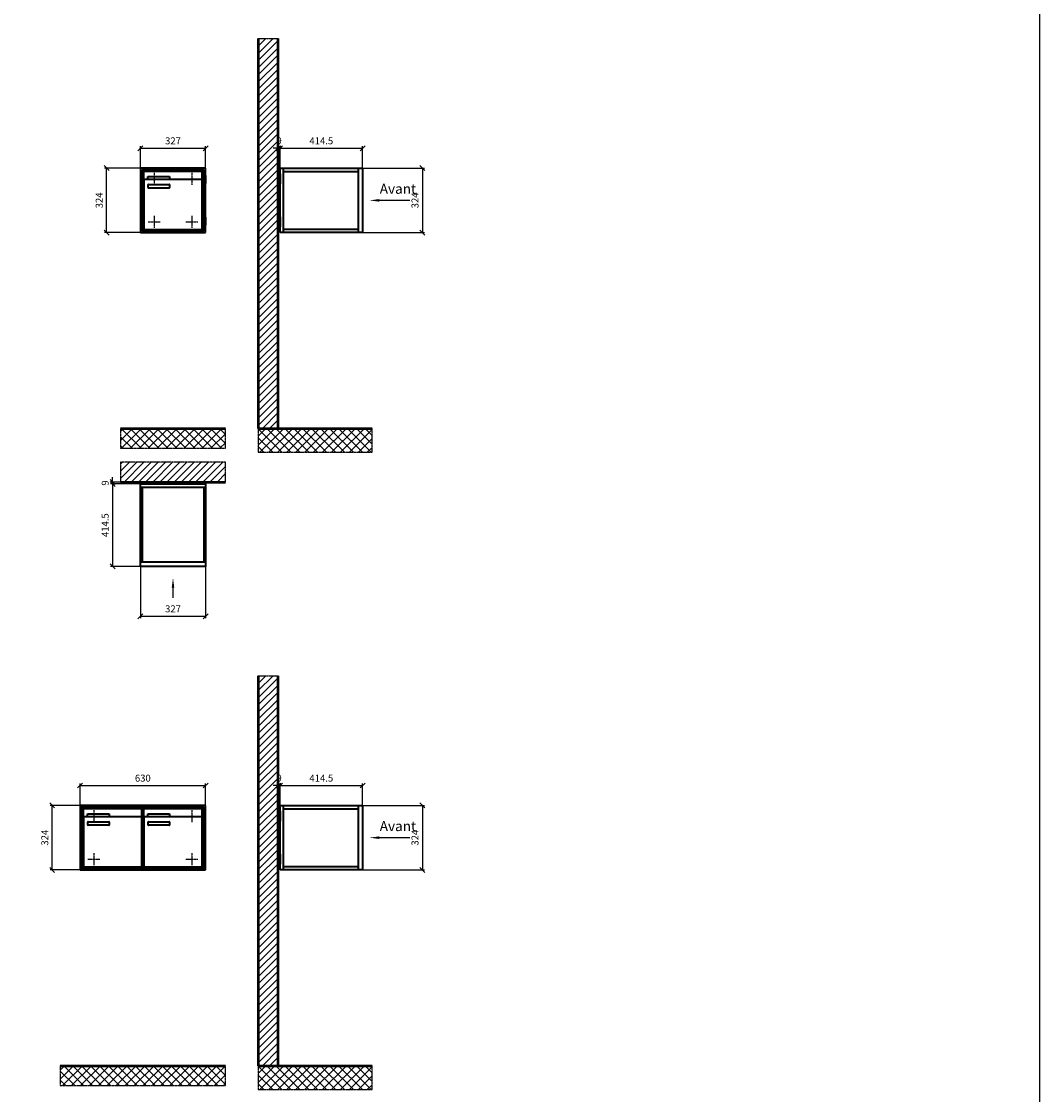
# Model space of a CAD drawing. Units: millimetres. Extents: x 17840 to 38948, y -17089 to 16700.
# Drawn here: x 33839 to 38948, y 8066 to 13454 of the extents above; entities that cross this region are included whole.
import ezdxf

# ---------------------------------------------------------------- set-up
doc = ezdxf.new("R2010")
doc.units = ezdxf.units.MM
doc.linetypes.add('AM_DIN_F_W050', pattern=[6.25, 4.75, -1.5])
doc.linetypes.add('AM_DIN_G_W050', pattern=[13.75, 9.75, -1.5, 1, -1.5])
for name, color, linetype, lineweight in [('Aluminium-AM_0', 40, 'Continuous', 35), ('Aluminium-AM_3', 56, 'AM_DIN_F_W050', 25), ('Aluminium-AM_7', 56, 'AM_DIN_G_W050', 25), ('Bem_10', 254, 'Continuous', 25), ('Kunststoff-AM_0', 204, 'Continuous', 35), ('Mauerwerk-AM_1', 127, 'Continuous', 50), ('Mauerwerk-AM_7', 147, 'AM_DIN_G_W050', 25), ('Mauerwerk-AM_8', 251, 'Continuous', 18)]:
    doc.layers.add(name, color=color, linetype=linetype, lineweight=lineweight)
doc.styles.add('ACDINTS', font='isocp.shx', dxfattribs={"height": 1, "bigfont": 'bigfont.shx'})
doc.styles.get("Standard").update_dxf_attribs({"font": 'ISOCP.SHX'})
doc.dimstyles.new('AM_DIN$0', dxfattribs={"dimscale": 0, "dimtxt": 3.5, "dimasz": 3, "dimexe": 2, "dimexo": 0, "dimgap": 1.5, "dimtad": 1, "dimdsep": 46, "dimtxsty": 'Standard', "dimblk": 'OBLIQUE', "dimcen": 0, "dimdle": 2, "dimclrd": 256, "dimclre": 256, "dimclrt": 10, "dimazin": 2, "dimtp": 0.1, "dimtm": 0.1, "dimtfac": 0.71, "dimtix": 1, "dimtmove": 1, "dimatfit": 3, "dimfxl": 1, "dimlwd": -1, "dimlwe": -1, "dimarcsym": 0})

# ---------------------------------------------------------------- blocks, each defined once
blk = doc.blocks.new('front')
blk.add_line((259.7, 0), (107.4, 0))
at = {"linetype": 'Continuous'}
blk.add_trace([(107.4, 6.6), (107.4, -6.6), (57.4, 0)], dxfattribs=at)
at = {"insert": (109, 17.5), "char_height": 50, "attachment_point": 7, "style": 'ACDINTS'}
blk.add_mtext('Avant', dxfattribs=at)
blk = doc.blocks.new('_Oblique')
at = {"color": 10, "linetype": 'ByBlock', "lineweight": -2}
blk.add_lwpolyline([(-0.5, -0.5), (0.5, 0.5)], dxfattribs=at)
blk = doc.blocks.new('*D70')
at = {"layer": 'Bem_10', "transparency": 16777216}
for p, q in [((85, 1307), (395, 1307)), ((385, 1307), (385, 983)), ((85, 983), (395, 983))]:
    blk.add_line(p, q, dxfattribs=at)
at = {"layer": 'Defpoints', "color": 0, "transparency": 16777216}
for p in [(85, 1307), (85, 983), (385, 983)]:
    blk.add_point(p, dxfattribs=at)
at = {"layer": 'Bem_10', "transparency": 16777216, "xscale": 25, "yscale": 25, "zscale": 25}
for p, rotation in [((385, 1307), 90), ((385, 983), 270)]:
    blk.add_blockref('_Oblique', p, dxfattribs=dict(at, rotation=rotation))
at = {"layer": 'Bem_10', "color": 1, "transparency": 16777216, "insert": (352.5, 1145), "char_height": 35, "attachment_point": 5, "rotation": 90}
blk.add_mtext('324', dxfattribs=at)
blk = doc.blocks.new('*D71')
at = {"layer": 'Bem_10', "transparency": 16777216}
for p, q in [((-329.5, 1307), (-329.5, 1417)), ((-329.5, 1407), (85, 1407)), ((85, 1307), (85, 1417))]:
    blk.add_line(p, q, dxfattribs=at)
at = {"layer": 'Defpoints', "color": 0, "transparency": 16777216}
for p in [(85, 1407), (-329.5, 1307), (85, 1307)]:
    blk.add_point(p, dxfattribs=at)
at = {"layer": 'Bem_10', "transparency": 16777216, "xscale": 25, "yscale": 25, "zscale": 25, "rotation": 180}
blk.add_blockref('_Oblique', (-329.5, 1407), dxfattribs=at)
at = {"layer": 'Bem_10', "transparency": 16777216, "xscale": 25, "yscale": 25, "zscale": 25}
blk.add_blockref('_Oblique', (85, 1407), dxfattribs=at)
at = {"layer": 'Bem_10', "color": 1, "transparency": 16777216, "insert": (-122.25, 1439.5), "char_height": 35, "attachment_point": 5}
blk.add_mtext('414.5', dxfattribs=at)
blk = doc.blocks.new('*D72')
at = {"layer": 'Bem_10', "transparency": 16777216}
for p, q in [((-338.5, 1407), (-363.5, 1407)), ((-338.5, 1278), (-338.5, 1417)), ((-329.5, 1407), (-338.5, 1407)), ((-329.5, 1307), (-329.5, 1417)), ((-329.5, 1407), (-304.5, 1407))]:
    blk.add_line(p, q, dxfattribs=at)
at = {"layer": 'Defpoints', "color": 0, "transparency": 16777216}
for p in [(-338.5, 1407), (-329.5, 1307), (-338.5, 1278)]:
    blk.add_point(p, dxfattribs=at)
at = {"layer": 'Bem_10', "transparency": 16777216, "xscale": 25, "yscale": 25, "zscale": 25}
blk.add_blockref('_Oblique', (-338.5, 1407), dxfattribs=at)
at = {"layer": 'Bem_10', "transparency": 16777216, "xscale": 25, "yscale": 25, "zscale": 25, "rotation": 180}
blk.add_blockref('_Oblique', (-329.5, 1407), dxfattribs=at)
at = {"layer": 'Bem_10', "color": 1, "transparency": 16777216, "insert": (-334, 1439.5), "char_height": 35, "attachment_point": 5}
blk.add_mtext('9', dxfattribs=at)
blk = doc.blocks.new('front2')
blk.add_line((0, -157.4), (0, -107.4))
at = {"linetype": 'Continuous'}
blk.add_trace([(6.6, -107.4), (-6.6, -107.4), (0, -57.4)], dxfattribs=at)
blk = doc.blocks.new('*D40')
at = {"layer": 'Bem_10', "transparency": 16777216}
for p, q in [((-327, 0), (-327, -260)), ((0, 0), (0, -260)), ((-327, -250), (0, -250))]:
    blk.add_line(p, q, dxfattribs=at)
at = {"layer": 'Defpoints', "color": 0, "transparency": 16777216}
for p in [(-327, 0), (0, 0), (0, -250)]:
    blk.add_point(p, dxfattribs=at)
at = {"layer": 'Bem_10', "transparency": 16777216, "xscale": 25, "yscale": 25, "zscale": 25, "rotation": 180}
blk.add_blockref('_Oblique', (-327, -250), dxfattribs=at)
at = {"layer": 'Bem_10', "transparency": 16777216, "xscale": 25, "yscale": 25, "zscale": 25}
blk.add_blockref('_Oblique', (0, -250), dxfattribs=at)
at = {"layer": 'Bem_10', "color": 1, "transparency": 16777216, "insert": (-163.5, -217.5), "char_height": 35, "attachment_point": 5}
blk.add_mtext('327', dxfattribs=at)
blk = doc.blocks.new('*D41')
at = {"layer": 'Bem_10', "transparency": 16777216}
for p, q in [((-327, 414.5), (-477, 414.5)), ((-467, 414.5), (-467, 0)), ((-327, 0), (-477, 0))]:
    blk.add_line(p, q, dxfattribs=at)
at = {"layer": 'Defpoints', "color": 0, "transparency": 16777216}
for p in [(-327, 414.5), (-467, 0), (-327, 0)]:
    blk.add_point(p, dxfattribs=at)
at = {"layer": 'Bem_10', "transparency": 16777216, "xscale": 25, "yscale": 25, "zscale": 25}
for p, rotation in [((-467, 414.5), 90), ((-467, 0), 270)]:
    blk.add_blockref('_Oblique', p, dxfattribs=dict(at, rotation=rotation))
at = {"layer": 'Bem_10', "color": 1, "transparency": 16777216, "insert": (-499.5, 207.25), "char_height": 35, "attachment_point": 5, "rotation": 90}
blk.add_mtext('414.5', dxfattribs=at)
blk = doc.blocks.new('*D42')
at = {"layer": 'Bem_10', "transparency": 16777216}
for p, q in [((-467, 423.5), (-467, 448.5)), ((-280, 423.5), (-477, 423.5)), ((-327, 414.5), (-477, 414.5)), ((-467, 423.5), (-467, 414.5)), ((-467, 414.5), (-467, 389.5))]:
    blk.add_line(p, q, dxfattribs=at)
at = {"layer": 'Defpoints', "color": 0, "transparency": 16777216}
for p in [(-467, 414.5), (-327, 414.5), (-280, 423.5)]:
    blk.add_point(p, dxfattribs=at)
at = {"layer": 'Bem_10', "transparency": 16777216, "xscale": 25, "yscale": 25, "zscale": 25}
for p, rotation in [((-467, 423.5), 270), ((-467, 414.5), 90)]:
    blk.add_blockref('_Oblique', p, dxfattribs=dict(at, rotation=rotation))
at = {"layer": 'Bem_10', "color": 1, "transparency": 16777216, "insert": (-499.5, 419), "char_height": 35, "attachment_point": 5, "rotation": 90}
blk.add_mtext('9', dxfattribs=at)
blk = doc.blocks.new('*D80')
at = {"layer": 'Bem_10', "transparency": 16777216}
for p, q in [((-397, 1307), (-397, 1417)), ((-397, 1407), (-70, 1407)), ((-70, 1307), (-70, 1417))]:
    blk.add_line(p, q, dxfattribs=at)
at = {"layer": 'Defpoints', "color": 0, "transparency": 16777216}
for p in [(-70, 1407), (-397, 1307), (-70, 1307)]:
    blk.add_point(p, dxfattribs=at)
at = {"layer": 'Bem_10', "transparency": 16777216, "xscale": 25, "yscale": 25, "zscale": 25, "rotation": 180}
blk.add_blockref('_Oblique', (-397, 1407), dxfattribs=at)
at = {"layer": 'Bem_10', "transparency": 16777216, "xscale": 25, "yscale": 25, "zscale": 25}
blk.add_blockref('_Oblique', (-70, 1407), dxfattribs=at)
at = {"layer": 'Bem_10', "color": 1, "transparency": 16777216, "insert": (-233.5, 1439.5), "char_height": 35, "attachment_point": 5}
blk.add_mtext('327', dxfattribs=at)
blk = doc.blocks.new('*D81')
at = {"layer": 'Bem_10', "transparency": 16777216}
for p, q in [((-397, 1307), (-577, 1307)), ((-567, 983), (-567, 1307)), ((-397, 983), (-577, 983))]:
    blk.add_line(p, q, dxfattribs=at)
at = {"layer": 'Defpoints', "color": 0, "transparency": 16777216}
for p in [(-567, 1307), (-397, 1307), (-397, 983)]:
    blk.add_point(p, dxfattribs=at)
at = {"layer": 'Bem_10', "transparency": 16777216, "xscale": 25, "yscale": 25, "zscale": 25}
for p, rotation in [((-567, 1307), 90), ((-567, 983), 270)]:
    blk.add_blockref('_Oblique', p, dxfattribs=dict(at, rotation=rotation))
at = {"layer": 'Bem_10', "color": 1, "transparency": 16777216, "insert": (-599.5, 1145), "char_height": 35, "attachment_point": 5, "rotation": 90}
blk.add_mtext('324', dxfattribs=at)
blk = doc.blocks.new('Befestigung')
at = {"layer": 'Aluminium-AM_7'}
for p, q in [((-30, 0), (30, 0)), ((0, 30), (0, -30))]:
    blk.add_line(p, q, dxfattribs=at)
blk = doc.blocks.new('*D88')
at = {"layer": 'Bem_10', "transparency": 16777216}
for p, q in [((-700, 1307), (-700, 1417)), ((-700, 1407), (-70, 1407)), ((-70, 1307), (-70, 1417))]:
    blk.add_line(p, q, dxfattribs=at)
at = {"layer": 'Defpoints', "color": 0, "transparency": 16777216}
for p in [(-70, 1407), (-700, 1307), (-70, 1307)]:
    blk.add_point(p, dxfattribs=at)
at = {"layer": 'Bem_10', "transparency": 16777216, "xscale": 25, "yscale": 25, "zscale": 25, "rotation": 180}
blk.add_blockref('_Oblique', (-700, 1407), dxfattribs=at)
at = {"layer": 'Bem_10', "transparency": 16777216, "xscale": 25, "yscale": 25, "zscale": 25}
blk.add_blockref('_Oblique', (-70, 1407), dxfattribs=at)
at = {"layer": 'Bem_10', "color": 1, "transparency": 16777216, "insert": (-385, 1439.5), "char_height": 35, "attachment_point": 5}
blk.add_mtext('630', dxfattribs=at)
blk = doc.blocks.new('*D89')
at = {"layer": 'Bem_10', "transparency": 16777216}
for p, q in [((-700, 1307), (-850, 1307)), ((-840, 983), (-840, 1307)), ((-700, 983), (-850, 983))]:
    blk.add_line(p, q, dxfattribs=at)
at = {"layer": 'Defpoints', "color": 0, "transparency": 16777216}
for p in [(-840, 1307), (-700, 1307), (-700, 983)]:
    blk.add_point(p, dxfattribs=at)
at = {"layer": 'Bem_10', "transparency": 16777216, "xscale": 25, "yscale": 25, "zscale": 25}
for p, rotation in [((-840, 1307), 90), ((-840, 983), 270)]:
    blk.add_blockref('_Oblique', p, dxfattribs=dict(at, rotation=rotation))
at = {"layer": 'Bem_10', "color": 1, "transparency": 16777216, "insert": (-872.5, 1145), "char_height": 35, "attachment_point": 5, "rotation": 90}
blk.add_mtext('324', dxfattribs=at)
blk = doc.blocks.new('WAE31xS')
at = {"layer": 'Aluminium-AM_0'}
for p, q in [((-329.5, 983), (-329.5, 1307)), ((-329.5, 1307), (85, 1307)), ((-312.5, 983), (-312.5, 1307)), ((62, 1307), (62, 983)), ((85, 1307), (85, 983)), ((-312.5, 1290), (62, 1290)), ((85, 983), (-329.5, 983)), ((-312.5, 1000), (62, 1000))]:
    blk.add_line(p, q, dxfattribs=at)
for points in [[(-338.5, 1278), (-329.5, 1278), (-329.5, 1228), (-338.5, 1228)], [(-338.5, 1062), (-329.5, 1062), (-329.5, 1012), (-338.5, 1012)]]:
    blk.add_lwpolyline(points, close=True, dxfattribs=at)
blk.add_blockref('front', (62, 1145))
at = {"layer": 'Bem_10'}
for base, p2, text, picture, middle in [((-338.5, 1407), (-338.5, 1278), '9', '*D72', (-334, 1439.5)), ((85, 1407), (85, 1307), '414.5', '*D71', (-122.25, 1439.5))]:
    dim = blk.add_linear_dim(base=base, p1=(-329.5, 1307), p2=p2, text=text, dimstyle='AM_DIN$0', override={"dimscale": 10, "dimasz": 2.5, "dimexe": 1, "dimdle": 0, "dimclrt": 1, "dimtmove": 2}, dxfattribs=at)
    dim.commit()
    dim.dimension.update_dxf_attribs({"geometry": picture, "text_midpoint": middle})
dim = blk.add_linear_dim(base=(385, 983), p1=(85, 1307), p2=(85, 983), angle=90, text='324', dimstyle='AM_DIN$0', override={"dimscale": 10, "dimasz": 2.5, "dimexe": 1, "dimdle": 0, "dimclrt": 1, "dimtix": 0, "dimtmove": 2}, dxfattribs=at)
dim.commit()
dim.dimension.update_dxf_attribs({"geometry": '*D70', "text_midpoint": (352.497, 1145)})
blk = doc.blocks.new('WAE3x1G1')
at = {"layer": 'Aluminium-AM_0'}
for p, q in [((-327, 397.5), (0, 397.5)), ((-319, 397.5), (-319, 23)), ((-8, 397.5), (-8, 23)), ((-327, 23), (0, 23))]:
    blk.add_line(p, q, dxfattribs=at)
blk.add_lwpolyline([(-327, 414.5), (0, 414.5), (0, 0), (-327, 0)], close=True, dxfattribs=at)
blk.add_lwpolyline([(-280, 414.5), (-280, 423.5), (-47, 423.5), (-47, 414.5)], dxfattribs=at)
blk.add_blockref('front2', (-163.5, 0))
at = {"layer": 'Bem_10'}
for base, p1, p2, text, picture, middle in [((-467, 414.5), (-280, 423.5), (-327, 414.5), '9', '*D42', (-499.5, 419)), ((-467, 0), (-327, 414.5), (-327, 0), '414.5', '*D41', (-499.5, 207.25))]:
    dim = blk.add_linear_dim(base=base, p1=p1, p2=p2, angle=90, text=text, dimstyle='AM_DIN$0', override={"dimscale": 10, "dimasz": 2.5, "dimexe": 1, "dimdle": 0, "dimclrt": 1, "dimtmove": 2}, dxfattribs=at)
    dim.commit()
    dim.dimension.update_dxf_attribs({"geometry": picture, "text_midpoint": middle})
dim = blk.add_linear_dim(base=(0, -250), p1=(-327, 0), p2=(0, 0), text='327', dimstyle='AM_DIN$0', override={"dimscale": 10, "dimasz": 2.5, "dimexe": 1, "dimdle": 0, "dimclrt": 1, "dimtix": 0, "dimtmove": 2}, dxfattribs=at)
dim.commit()
dim.dimension.update_dxf_attribs({"geometry": '*D40', "text_midpoint": (-163.5, -217.497)})
blk = doc.blocks.new('WAE311')
at = {"layer": 'Aluminium-AM_0'}
for p, q in [((-70, 1307), (-397, 1307)), ((-397, 1307), (-397, 983)), ((-78, 1299), (-389, 1299)), ((-389, 1299), (-389, 991)), ((-82, 1295), (-385, 1295)), ((-385, 1295), (-385, 995)), ((-82, 995), (-82, 1295)), ((-78, 991), (-78, 1299)), ((-70, 983), (-70, 1307)), ((-397, 1270), (-397, 1230)), ((-380.5, 1292), (-86.5, 1292)), ((-380.5, 1244), (-380.5, 1292)), ((-380.5, 1244), (-380.5, 1003)), ((-91.5, 1249), (-375.5, 1249)), ((-359.5, 1265), (-251.5, 1265)), ((-359.5, 1250), (-359.5, 1265)), ((-251.5, 1250), (-359.5, 1250)), ((-251.5, 1265), (-251.5, 1250)), ((-86.5, 1244), (-86.5, 1292)), ((-86.5, 1003), (-86.5, 1244)), ((-70, 1270), (-70, 1230)), ((-358.5, 1209), (-358.5, 1223)), ((-356.5, 1225), (-252.5, 1225)), ((-252.5, 1207), (-356.5, 1207)), ((-250.5, 1223), (-250.5, 1209)), ((-397, 1060), (-397, 1020)), ((-70, 1060), (-70, 1020)), ((-397, 983), (-70, 983)), ((-389, 991), (-78, 991)), ((-385, 995), (-82, 995)), ((-375.5, 998), (-91.5, 998))]:
    blk.add_line(p, q, dxfattribs=at)
for centre, radius, start, end in [((-375.5, 1244), 5, 90, 180), ((-91.5, 1244), 5, 0, 90), ((-356.5, 1223), 2, 90, 180), ((-356.5, 1209), 2, 180, 270), ((-252.5, 1223), 2, 360, 90), ((-252.5, 1209), 2, 270, 0), ((-375.5, 1003), 5, 180, 270), ((-91.5, 1003), 5, 270, 0)]:
    blk.add_arc(centre, radius, start, end, dxfattribs=at)
at = {"layer": 'Kunststoff-AM_0'}
for p, q in [((-385, 1295), (-82, 1295)), ((-385, 995), (-385, 1295)), ((-82, 1295), (-82, 995)), ((-82, 995), (-385, 995))]:
    blk.add_line(p, q, dxfattribs=at)
at = {"layer": 'Aluminium-AM_3'}
for p in [(-328.5, 1253), (-138.5, 1253), (-328.5, 1037), (-138.5, 1037)]:
    blk.add_blockref('Befestigung', p, dxfattribs=at)
at = {"layer": 'Bem_10'}
dim = blk.add_linear_dim(base=(-70, 1407), p1=(-397, 1307), p2=(-70, 1307), text='327', dimstyle='AM_DIN$0', override={"dimscale": 10, "dimasz": 2.5, "dimexe": 1, "dimblk": 'Oblique', "dimdle": 0, "dimclrt": 1, "dimtix": 0, "dimtmove": 2}, dxfattribs=at)
dim.commit()
dim.dimension.update_dxf_attribs({"geometry": '*D80', "text_midpoint": (-233.5, 1439.503)})
dim = blk.add_linear_dim(base=(-567, 1307), p1=(-397, 983), p2=(-397, 1307), angle=90, text='324', dimstyle='AM_DIN$0', override={"dimscale": 10, "dimasz": 2.5, "dimexe": 1, "dimdle": 0, "dimclrt": 1, "dimtix": 0, "dimtmove": 2}, dxfattribs=at)
dim.commit()
dim.dimension.update_dxf_attribs({"geometry": '*D81', "text_midpoint": (-599.503, 1145)})
blk = doc.blocks.new('WAE312')
at = {"layer": 'Aluminium-AM_0'}
for p, q in [((-70, 1307), (-700, 1307)), ((-700, 1307), (-700, 983)), ((-78, 1299), (-692, 1299)), ((-692, 1299), (-692, 991)), ((-82, 1295), (-688, 1295)), ((-688, 1295), (-688, 995)), ((-82, 995), (-82, 1295)), ((-78, 991), (-78, 1299)), ((-70, 983), (-70, 1307)), ((-683.5, 1292), (-389.5, 1292)), ((-683.5, 1244), (-683.5, 1292)), ((-683.5, 1244), (-683.5, 1003)), ((-394.5, 1249), (-678.5, 1249)), ((-662.5, 1265), (-554.5, 1265)), ((-662.5, 1250), (-662.5, 1265)), ((-554.5, 1250), (-662.5, 1250)), ((-554.5, 1265), (-554.5, 1250)), ((-389.5, 1244), (-389.5, 1292)), ((-389.5, 1003), (-389.5, 1244)), ((-380.5, 1292), (-86.5, 1292)), ((-380.5, 1244), (-380.5, 1292)), ((-380.5, 1244), (-380.5, 1003)), ((-91.5, 1249), (-375.5, 1249)), ((-359.5, 1265), (-251.5, 1265)), ((-359.5, 1250), (-359.5, 1265)), ((-251.5, 1250), (-359.5, 1250)), ((-251.5, 1265), (-251.5, 1250)), ((-86.5, 1244), (-86.5, 1292)), ((-86.5, 1003), (-86.5, 1244)), ((-661.5, 1209), (-661.5, 1223)), ((-659.5, 1225), (-555.5, 1225)), ((-555.5, 1207), (-659.5, 1207)), ((-553.5, 1223), (-553.5, 1209)), ((-358.5, 1209), (-358.5, 1223)), ((-356.5, 1225), (-252.5, 1225)), ((-252.5, 1207), (-356.5, 1207)), ((-250.5, 1223), (-250.5, 1209)), ((-700, 983), (-70, 983)), ((-692, 991), (-78, 991)), ((-688, 995), (-82, 995)), ((-678.5, 998), (-394.5, 998)), ((-375.5, 998), (-91.5, 998))]:
    blk.add_line(p, q, dxfattribs=at)
for centre, radius, start, end in [((-678.5, 1244), 5, 90, 180), ((-394.5, 1244), 5, 0, 90), ((-375.5, 1244), 5, 90, 180), ((-91.5, 1244), 5, 0, 90), ((-659.5, 1223), 2, 90, 180), ((-659.5, 1209), 2, 180, 270), ((-555.5, 1223), 2, 360, 90), ((-555.5, 1209), 2, 270, 0), ((-356.5, 1223), 2, 90, 180), ((-356.5, 1209), 2, 180, 270), ((-252.5, 1223), 2, 360, 90), ((-252.5, 1209), 2, 270, 0), ((-678.5, 1003), 5, 180, 270), ((-394.5, 1003), 5, 270, 0), ((-375.5, 1003), 5, 180, 270), ((-91.5, 1003), 5, 270, 0)]:
    blk.add_arc(centre, radius, start, end, dxfattribs=at)
at = {"layer": 'Kunststoff-AM_0'}
for p, q in [((-688, 1295), (-385, 1295)), ((-688, 995), (-688, 1295)), ((-385, 1295), (-385, 995)), ((-385, 1295), (-82, 1295)), ((-385, 995), (-385, 1295)), ((-82, 1295), (-82, 995)), ((-385, 995), (-688, 995)), ((-82, 995), (-385, 995))]:
    blk.add_line(p, q, dxfattribs=at)
at = {"layer": 'Aluminium-AM_3'}
for p in [(-631.5, 1253), (-138.5, 1253), (-631.5, 1037), (-138.5, 1037)]:
    blk.add_blockref('Befestigung', p, dxfattribs=at)
at = {"layer": 'Bem_10'}
dim = blk.add_linear_dim(base=(-70, 1407), p1=(-700, 1307), p2=(-70, 1307), text='630', dimstyle='AM_DIN$0', override={"dimscale": 10, "dimasz": 2.5, "dimexe": 1, "dimblk": 'Oblique', "dimdle": 0, "dimclrt": 1, "dimtix": 0, "dimtmove": 2}, dxfattribs=at)
dim.commit()
dim.dimension.update_dxf_attribs({"geometry": '*D88', "text_midpoint": (-385, 1439.5)})
dim = blk.add_linear_dim(base=(-840, 1307), p1=(-700, 983), p2=(-700, 1307), angle=90, text='324', dimstyle='AM_DIN$0', override={"dimscale": 10, "dimasz": 2.5, "dimexe": 1, "dimdle": 0, "dimclrt": 1, "dimtix": 0, "dimtmove": 2}, dxfattribs=at)
dim.commit()
dim.dimension.update_dxf_attribs({"geometry": '*D89', "text_midpoint": (-872.503, 1145)})

msp = doc.modelspace()

# ---------------------------------------------------------------- hatches: boundary and pattern name
at = {"layer": 'Mauerwerk-AM_8'}
h = msp.add_hatch(dxfattribs=at)
h.set_pattern_fill('ANSI31', color=256, scale=8, style=0)
h.set_pattern_definition([(45, (8284.79, 13276.605), (-17.960512, 17.960512), [])])
h.paths.add_polyline_path([(35027.6, 11411), (35127.6, 11411), (35127.6, 13368), (35027.6, 13368)])
h = msp.add_hatch(dxfattribs=at)
h.set_pattern_fill('ANSI37', color=256, scale=10, style=0)
h.set_pattern_definition([(45, (23883.107, 0), (-22.45064, 22.45064), []), (135, (23883.107, 0), (-22.45064, -22.45064), [])])
h.paths.add_polyline_path([(34863.1, 11411), (34336.1, 11411), (34336.1, 11311), (34863.1, 11311)])
h = msp.add_hatch(dxfattribs=at)
h.set_pattern_fill('ANSI37', color=256, scale=10, style=0)
h.set_pattern_definition([(45, (8284.79, 13276.605), (-22.45064, 22.45064), []), (135, (8284.79, 13276.605), (-22.45064, -22.45064), [])])
h.paths.add_polyline_path([(35027.6, 11411), (35027.6, 11291), (35599.6, 11291), (35599.6, 11411)])
h = msp.add_hatch(dxfattribs=at)
h.set_pattern_fill('ANSI31', color=256, scale=8, style=0)
h.set_pattern_definition([(45, (34246.107, 11141.5), (-17.9605, 17.9605), [])])
h.paths.add_polyline_path([(34863.1, 11141.5), (34863.1, 11241.5), (34336.1, 11241.5), (34336.1, 11141.5)])
h = msp.add_hatch(dxfattribs=at)
h.set_pattern_fill('ANSI31', color=256, scale=8, style=0)
h.set_pattern_definition([(45, (8284.79, 10076.605), (-17.960512, 17.960512), [])])
h.paths.add_polyline_path([(35027.6, 8211), (35127.6, 8211), (35127.6, 10168), (35027.6, 10168)])
h = msp.add_hatch(dxfattribs=at)
h.set_pattern_fill('ANSI37', color=256, scale=10, style=0)
h.set_pattern_definition([(45, (23883.107, -300), (-22.45064, 22.45064), []), (135, (23883.107, -300), (-22.45064, -22.45064), [])])
h.paths.add_polyline_path([(34863.1, 8211), (34033.1, 8211), (34033.1, 8111), (34863.1, 8111)])
h = msp.add_hatch(dxfattribs=at)
h.set_pattern_fill('ANSI37', color=256, scale=10, style=0)
h.set_pattern_definition([(45, (8284.79, 10076.605), (-22.45064, 22.45064), []), (135, (8284.79, 10076.605), (-22.45064, -22.45064), [])])
h.paths.add_polyline_path([(35027.6, 8211), (35027.6, 8091), (35599.6, 8091), (35599.6, 8211)])

# ---------------------------------------------------------------- linework, layer by layer
msp.add_lwpolyline([(17839.5, 16700.4), (38948.4, 16700.4), (38948.4, -17088.9), (17839.5, -17088.9)], close=True)
at = {"layer": 'Aluminium-AM_0'}
msp.add_lwpolyline([(34483.1, 11132.5), (34483.1, 11141.5), (34716.1, 11141.5), (34716.1, 11132.5)], dxfattribs=at)
at = {"layer": 'Mauerwerk-AM_1'}
for p, q in [((34336.1, 11411), (34863.1, 11411)), ((34033.1, 8211), (34863.1, 8211))]:
    msp.add_line(p, q, dxfattribs=at)
for points in [[(35027.6, 13368), (35027.6, 11411)], [(35127.6, 11411), (35127.6, 13368)], [(35027.6, 11411), (35599.6, 11411)], [(34336.1, 11141.5), (34863.1, 11141.5)], [(35027.6, 10168), (35027.6, 8211)], [(35127.6, 8211), (35127.6, 10168)], [(35027.6, 8211), (35599.6, 8211)]]:
    msp.add_lwpolyline(points, dxfattribs=at)
at = {"layer": 'Mauerwerk-AM_7'}
for points in [[(35027.6, 13368), (35127.6, 13368)], [(34336.1, 11411), (34336.1, 11311), (34863.1, 11311), (34863.1, 11411)], [(35027.6, 11411), (35027.6, 11291), (35599.6, 11291), (35599.6, 11411)], [(34863.1, 11141.5), (34863.1, 11241.5), (34336.1, 11241.5), (34336.1, 11141.5)], [(35027.6, 10168), (35127.6, 10168)], [(34033.1, 8211), (34033.1, 8111), (34863.1, 8111), (34863.1, 8211)], [(35027.6, 8211), (35027.6, 8091), (35599.6, 8091), (35599.6, 8211)]]:
    msp.add_lwpolyline(points, dxfattribs=at)

# ---------------------------------------------------------------- block references
for name, p in [('WAE311', (34833.1, 11411)), ('WAE31xS', (35466.1, 11411)), ('WAE3x1G1', (34763.1, 10718)), ('WAE312', (34833.1, 8211)), ('WAE31xS', (35466.1, 8211))]:
    msp.add_blockref(name, p)

doc.saveas('drawing.dxf')
